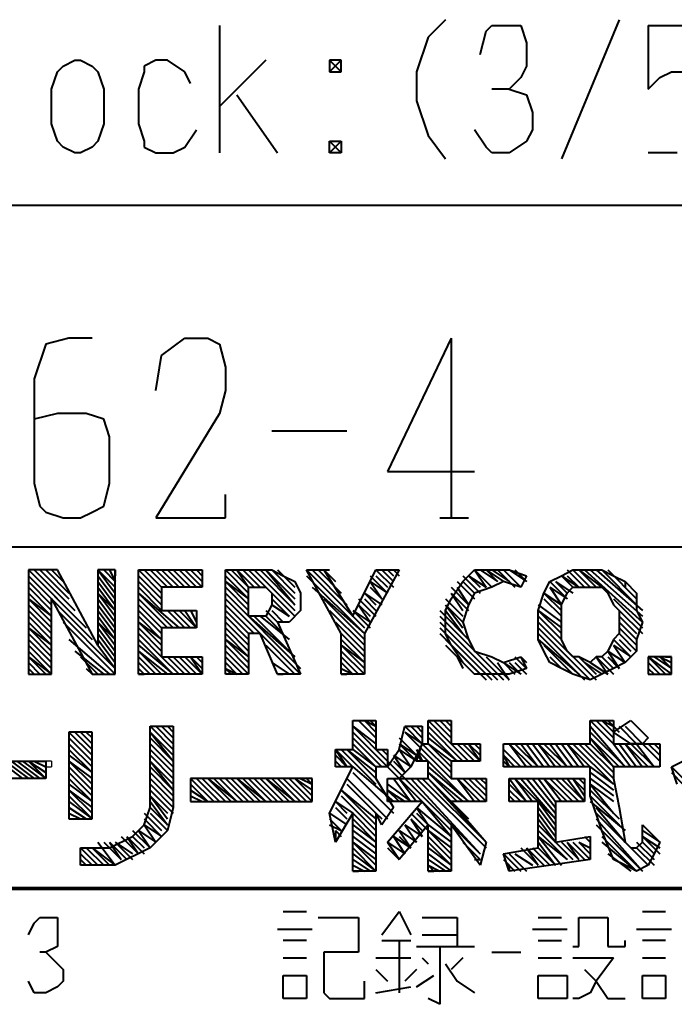
# Model space of a CAD drawing. Units: inches. Extents: x 1 to 5894, y 2 to 841.
# Drawn here: x 3477 to 3505, y 10 to 51 of the extents above; entities that cross this region are included whole.
import ezdxf

# ---------------------------------------------------------------- set-up
doc = ezdxf.new("R2010")
doc.units = ezdxf.units.IN
doc.header["$MEASUREMENT"] = 0
doc.layers.add('at_Entity', color=7, linetype='Continuous')

msp = doc.modelspace()

# ---------------------------------------------------------------- linework, layer by layer
at = {"layer": 'at_Entity', "color": 172, "lineweight": 40, "true_color": 0x0000d2}
for p, q in [((3495.12, 51.12), (3494.4, 50.4)), ((3502.32, 51.12), (3499.92, 45.36)), ((3485.76, 50.88), (3485.76, 45.6)), ((3496.56, 49.68), (3496.8, 50.64)), ((3496.8, 50.64), (3497.04, 50.88)), ((3497.04, 50.88), (3497.76, 50.88)), ((3497.76, 50.88), (3498.24, 50.88)), ((3498.24, 50.88), (3498.48, 50.16)), ((3503.52, 50.88), (3505.44, 50.88)), ((3503.52, 50.88), (3503.52, 48.24)), ((3494.4, 50.4), (3493.92, 48.96)), ((3498.48, 50.16), (3498.48, 49.2)), ((3479.28, 49.2), (3479.76, 49.44)), ((3479.76, 49.44), (3480, 49.44)), ((3480, 49.44), (3480.48, 49.2)), ((3483.12, 49.44), (3482.64, 49.2)), ((3483.6, 49.44), (3483.12, 49.44)), ((3484.32, 48.96), (3483.6, 49.44)), ((3487.68, 49.44), (3485.76, 47.52)), ((3490.32, 49.44), (3490.8, 48.96)), ((3490.8, 49.44), (3490.32, 48.96)), ((3490.8, 49.44), (3490.32, 49.44)), ((3490.32, 49.44), (3490.32, 48.96)), ((3490.8, 48.96), (3490.8, 49.44)), ((3478.8, 48.24), (3479.04, 48.96)), ((3479.04, 48.96), (3479.28, 49.2)), ((3480.48, 49.2), (3480.72, 48.96)), ((3480.72, 48.96), (3480.96, 48.24)), ((3482.64, 48.96), (3482.4, 48.24)), ((3482.64, 49.2), (3482.64, 48.96)), ((3484.56, 48.48), (3484.32, 48.96)), ((3490.32, 48.96), (3490.8, 48.96)), ((3493.92, 48.96), (3493.92, 47.76)), ((3498.48, 49.2), (3498.24, 48.72)), ((3504, 48.72), (3504.48, 48.96)), ((3504.48, 48.96), (3505.2, 48.96)), ((3498.24, 48.72), (3497.76, 48.24)), ((3503.52, 48.24), (3504, 48.72)), ((3478.8, 46.8), (3478.8, 48.24)), ((3480.96, 48.24), (3480.96, 46.8)), ((3482.4, 48.24), (3482.4, 46.8)), ((3497.76, 48.24), (3497.04, 48.24)), ((3497.76, 48.24), (3498.48, 48)), ((3486.48, 48), (3488.16, 45.6)), ((3493.92, 47.76), (3494.4, 46.32)), ((3498.48, 48), (3498.72, 47.28)), ((3498.72, 47.28), (3498.72, 46.56)), ((3479.04, 46.08), (3478.8, 46.8)), ((3480.96, 46.8), (3480.72, 46.08)), ((3482.4, 46.8), (3482.64, 46.08)), ((3484.32, 45.84), (3484.8, 46.56)), ((3496.8, 45.84), (3496.32, 46.56)), ((3498.72, 46.56), (3498.48, 46.08)), ((3494.4, 46.32), (3495.12, 45.36)), ((3479.28, 45.84), (3479.04, 46.08)), ((3479.76, 45.6), (3479.28, 45.84)), ((3480.48, 45.84), (3480, 45.6)), ((3480.72, 46.08), (3480.48, 45.84)), ((3482.64, 46.08), (3482.64, 45.84)), ((3482.64, 45.84), (3483.12, 45.6)), ((3483.84, 45.6), (3484.32, 45.84)), ((3490.32, 46.08), (3490.8, 45.6)), ((3490.8, 46.08), (3490.32, 45.6)), ((3490.32, 45.6), (3490.32, 46.08)), ((3490.32, 46.08), (3490.8, 46.08)), ((3490.8, 46.08), (3490.8, 45.6)), ((3497.04, 45.6), (3496.8, 45.84)), ((3498.48, 46.08), (3497.76, 45.6)), ((3480, 45.6), (3479.76, 45.6)), ((3483.12, 45.6), (3483.84, 45.6)), ((3490.8, 45.6), (3490.32, 45.6)), ((3497.76, 45.6), (3497.04, 45.6)), ((3504.72, 45.6), (3503.52, 45.6)), ((3478.56, 37.68), (3478.08, 36.24)), ((3479.52, 37.92), (3478.56, 37.68)), ((3480.48, 37.92), (3479.52, 37.92)), ((3483.36, 37.2), (3484.32, 37.92)), ((3484.32, 37.92), (3485.28, 37.92)), ((3485.28, 37.92), (3485.76, 37.68)), ((3485.76, 37.68), (3486, 36.72)), ((3495.36, 37.92), (3492.72, 32.4)), ((3495.36, 37.92), (3495.36, 30.48)), ((3483.12, 35.76), (3483.36, 37.2)), ((3486, 36.72), (3486, 35.76)), ((3478.08, 36.24), (3478.08, 31.92)), ((3486, 35.76), (3485.76, 34.8)), ((3479.04, 34.8), (3478.08, 34.56)), ((3480.24, 34.8), (3479.04, 34.8)), ((3480.96, 34.56), (3480.24, 34.8)), ((3485.76, 34.8), (3483.12, 30.48)), ((3481.2, 33.84), (3480.96, 34.56)), ((3487.92, 34.08), (3491.04, 34.08)), ((3481.2, 31.92), (3481.2, 33.84)), ((3492.72, 32.4), (3496.32, 32.4)), ((3478.08, 31.92), (3478.32, 30.96)), ((3480.96, 30.96), (3481.2, 31.92)), ((3486, 30.48), (3486, 31.44)), ((3478.32, 30.96), (3478.56, 30.72)), ((3478.56, 30.72), (3479.28, 30.48)), ((3480, 30.48), (3480.48, 30.72)), ((3480.48, 30.72), (3480.96, 30.96)), ((3479.28, 30.48), (3480, 30.48)), ((3483.12, 30.48), (3486, 30.48)), ((3494.88, 30.48), (3496.08, 30.48))]:
    msp.add_line(p, q, dxfattribs=at)
at = {"layer": 'at_Entity', "color": 7, "lineweight": 40}
for p, q in [((3343.2, 43.44), (3528.96, 43.44)), ((3343.2, 29.28), (3528.96, 29.28)), ((3477.84, 28.32), (3477.84, 24)), ((3479.04, 28.32), (3477.84, 28.32)), ((3477.84, 28.32), (3480.24, 25.92)), ((3477.84, 28.32), (3480, 26.16)), ((3478.08, 28.32), (3479.76, 26.64)), ((3478.32, 28.32), (3479.52, 27.12)), ((3478.56, 28.32), (3479.52, 27.36)), ((3478.8, 28.32), (3479.28, 27.84)), ((3480.72, 25.2), (3479.04, 28.32)), ((3481.44, 28.32), (3480.72, 28.32)), ((3480.72, 28.32), (3480.72, 25.2)), ((3480.72, 28.32), (3481.44, 27.36)), ((3480.72, 28.32), (3481.44, 27.6)), ((3480.96, 28.32), (3481.44, 27.84)), ((3481.2, 28.32), (3481.44, 27.84)), ((3481.44, 24), (3481.44, 28.32)), ((3481.44, 28.32), (3481.44, 28.08)), ((3482.4, 24), (3482.4, 28.32)), ((3482.4, 28.32), (3485.04, 28.32)), ((3482.4, 28.32), (3483.36, 27.36)), ((3482.64, 28.32), (3483.36, 27.6)), ((3482.64, 28.32), (3483.36, 27.6)), ((3482.88, 28.32), (3483.6, 27.6)), ((3483.12, 28.32), (3483.84, 27.6)), ((3483.36, 28.32), (3484.08, 27.6)), ((3483.6, 28.32), (3484.32, 27.6)), ((3483.84, 28.32), (3484.56, 27.6)), ((3483.84, 28.32), (3484.56, 27.6)), ((3484.08, 28.32), (3484.8, 27.6)), ((3484.32, 28.32), (3485.04, 27.6)), ((3484.56, 28.32), (3485.04, 27.84)), ((3484.8, 28.32), (3485.04, 28.08)), ((3485.04, 28.32), (3485.04, 27.6)), ((3486, 28.32), (3487.92, 28.32)), ((3486, 24), (3486, 28.32)), ((3486, 28.32), (3486.96, 27.36)), ((3486.24, 28.32), (3486.96, 27.6)), ((3486.48, 28.32), (3486.96, 27.6)), ((3486.48, 28.32), (3487.2, 27.6)), ((3486.72, 28.32), (3487.44, 27.6)), ((3486.96, 28.32), (3487.68, 27.6)), ((3487.2, 28.32), (3488.88, 26.64)), ((3487.44, 28.32), (3488.88, 26.88)), ((3487.68, 28.32), (3488.88, 26.88)), ((3487.68, 28.32), (3488.88, 27.12)), ((3487.92, 28.32), (3488.4, 28.08)), ((3487.92, 28.32), (3488.88, 27.36)), ((3488.16, 28.32), (3488.88, 27.6)), ((3489.36, 28.32), (3490.08, 28.32)), ((3490.8, 25.68), (3489.36, 28.32)), ((3489.36, 28.32), (3491.76, 25.92)), ((3489.6, 28.32), (3491.04, 26.88)), ((3489.84, 28.32), (3490.8, 27.36)), ((3490.08, 28.32), (3491.28, 26.4)), ((3490.08, 28.32), (3490.56, 27.84)), ((3490.08, 28.32), (3490.32, 28.32)), ((3491.28, 26.4), (3492.24, 28.32)), ((3493.2, 28.32), (3491.76, 25.68)), ((3492.24, 28.32), (3493.2, 28.32)), ((3492.24, 28.32), (3492.96, 27.6)), ((3492.48, 28.32), (3492.96, 27.84)), ((3492.48, 28.32), (3492.96, 27.84)), ((3492.72, 28.32), (3492.96, 28.08)), ((3492.96, 28.32), (3493.2, 28.08)), ((3495.84, 27.84), (3496.32, 28.32)), ((3496.32, 28.32), (3497.04, 28.32)), ((3496.32, 28.32), (3496.8, 27.6)), ((3496.32, 28.32), (3497.04, 27.6)), ((3496.56, 28.32), (3497.28, 27.84)), ((3496.8, 28.32), (3497.28, 27.84)), ((3496.8, 28.32), (3497.52, 27.84)), ((3497.04, 28.32), (3497.76, 28.32)), ((3497.04, 28.32), (3497.76, 27.84)), ((3497.28, 28.32), (3498, 27.6)), ((3497.52, 28.32), (3498.24, 27.6)), ((3497.76, 28.32), (3498.48, 28.08)), ((3497.76, 28.32), (3498.48, 27.84)), ((3498, 28.32), (3498.48, 27.84)), ((3499.92, 28.08), (3500.4, 28.32)), ((3500.16, 28.32), (3500.88, 27.6)), ((3500.4, 28.32), (3501.12, 28.32)), ((3500.4, 28.32), (3501.12, 27.6)), ((3500.64, 28.32), (3501.36, 27.6)), ((3500.64, 28.32), (3501.6, 27.6)), ((3500.88, 28.32), (3503.28, 26.16)), ((3501.12, 28.32), (3501.6, 28.32)), ((3501.12, 28.32), (3503.28, 26.4)), ((3501.36, 28.32), (3503.28, 26.64)), ((3501.6, 28.32), (3502.08, 28.08)), ((3501.6, 28.32), (3503.04, 26.88)), ((3501.84, 28.32), (3503.04, 27.12)), ((3477.84, 28.08), (3478.8, 27.12)), ((3477.84, 27.84), (3478.8, 26.88)), ((3480.72, 28.08), (3481.44, 27.12)), ((3480.72, 27.84), (3481.44, 26.88)), ((3482.4, 28.08), (3483.36, 27.12)), ((3482.4, 27.84), (3483.36, 26.88)), ((3486, 28.08), (3486.96, 27.12)), ((3486, 27.84), (3486.96, 26.88)), ((3486, 27.84), (3486.96, 27.12)), ((3488.4, 28.08), (3488.88, 27.84)), ((3488.88, 27.84), (3489.12, 27.36)), ((3489.36, 28.08), (3491.76, 25.68)), ((3492, 28.08), (3492.72, 27.36)), ((3492, 27.84), (3492.48, 27.12)), ((3492, 27.84), (3492.72, 27.36)), ((3492.24, 28.08), (3492.72, 27.6)), ((3495.36, 27.12), (3495.84, 27.84)), ((3495.6, 27.84), (3496.32, 27.12)), ((3495.6, 27.84), (3496.32, 27.12)), ((3495.84, 28.08), (3496.56, 27.36)), ((3495.84, 27.84), (3496.32, 27.36)), ((3496.08, 28.08), (3496.56, 27.6)), ((3496.08, 28.08), (3496.8, 27.6)), ((3497.52, 27.84), (3497.04, 27.6)), ((3498.24, 27.6), (3497.52, 27.84)), ((3498.48, 28.08), (3498.24, 27.6)), ((3499.2, 27.36), (3499.44, 27.84)), ((3499.44, 27.84), (3499.92, 28.08)), ((3499.44, 27.84), (3500.16, 27.12)), ((3499.68, 27.84), (3500.16, 27.36)), ((3499.68, 27.84), (3500.4, 27.36)), ((3499.92, 28.08), (3500.4, 27.6)), ((3499.92, 28.08), (3500.64, 27.6)), ((3500.16, 28.08), (3500.64, 27.6)), ((3502.08, 28.08), (3502.56, 27.84)), ((3502.56, 27.84), (3503.04, 27.36)), ((3502.56, 27.84), (3502.56, 27.6)), ((3477.84, 27.6), (3478.8, 26.64)), ((3477.84, 27.36), (3478.8, 26.4)), ((3480.72, 27.6), (3481.44, 26.64)), ((3480.72, 27.36), (3481.44, 26.4)), ((3480.72, 27.36), (3481.44, 26.64)), ((3482.4, 27.6), (3483.36, 26.64)), ((3482.4, 27.36), (3483.84, 25.92)), ((3482.4, 27.36), (3484.08, 25.92)), ((3485.04, 27.6), (3483.36, 27.6)), ((3483.36, 27.6), (3483.36, 26.64)), ((3486, 27.6), (3486.96, 26.64)), ((3486, 27.36), (3489.12, 24.24)), ((3486.96, 27.6), (3487.68, 27.6)), ((3486.96, 26.4), (3486.96, 27.6)), ((3487.68, 27.6), (3487.92, 27.36)), ((3487.92, 27.36), (3487.92, 26.88)), ((3487.92, 27.36), (3488.88, 26.4)), ((3489.12, 27.36), (3489.12, 26.64)), ((3489.6, 27.6), (3491.76, 25.68)), ((3491.76, 27.36), (3492.24, 26.88)), ((3491.76, 27.36), (3492.48, 26.88)), ((3492, 27.6), (3492.48, 27.12)), ((3495.36, 27.6), (3496.08, 26.88)), ((3495.36, 27.36), (3495.84, 26.64)), ((3495.36, 27.36), (3496.08, 26.64)), ((3495.6, 27.6), (3496.08, 26.88)), ((3496.32, 27.36), (3496.08, 26.88)), ((3497.04, 27.6), (3496.32, 27.36)), ((3498.96, 26.64), (3499.2, 27.36)), ((3499.2, 27.36), (3499.92, 26.64)), ((3499.2, 27.36), (3499.92, 26.88)), ((3499.44, 27.6), (3499.92, 26.88)), ((3499.44, 27.6), (3500.16, 27.12)), ((3499.92, 26.88), (3500.16, 27.36)), ((3500.16, 27.36), (3500.4, 27.6)), ((3500.4, 27.6), (3500.64, 27.6)), ((3500.64, 27.6), (3501.12, 27.6)), ((3501.12, 27.6), (3501.36, 27.6)), ((3501.36, 27.6), (3501.6, 27.6)), ((3501.6, 27.6), (3501.84, 27.36)), ((3501.84, 27.36), (3502.08, 26.88)), ((3503.04, 27.36), (3503.04, 26.64)), ((3477.84, 27.12), (3478.8, 26.16)), ((3477.84, 27.12), (3478.8, 26.4)), ((3478.8, 24), (3478.8, 27.12)), ((3478.8, 27.12), (3480.48, 24)), ((3478.8, 27.12), (3480.48, 25.44)), ((3480.72, 27.12), (3481.44, 26.16)), ((3482.4, 27.12), (3483.6, 25.92)), ((3486, 27.12), (3487.44, 25.68)), ((3487.92, 27.12), (3488.64, 26.4)), ((3490.08, 27.12), (3491.76, 25.44)), ((3491.52, 27.12), (3492.24, 26.4)), ((3491.76, 27.12), (3492.24, 26.64)), ((3495.12, 26.64), (3495.36, 27.12)), ((3495.12, 27.12), (3495.84, 26.4)), ((3499.2, 27.12), (3499.92, 26.4)), ((3499.2, 27.12), (3499.92, 26.4)), ((3502.08, 27.12), (3503.28, 25.92)), ((3477.84, 26.88), (3478.8, 25.92)), ((3477.84, 26.64), (3478.8, 25.68)), ((3479.04, 26.64), (3481.44, 24.24)), ((3480.72, 26.88), (3481.44, 25.92)), ((3480.72, 26.64), (3481.44, 25.68)), ((3482.4, 26.88), (3483.36, 25.92)), ((3482.4, 26.64), (3483.36, 25.68)), ((3483.36, 26.64), (3484.8, 26.64)), ((3483.6, 26.64), (3484.32, 25.92)), ((3483.84, 26.64), (3484.56, 25.92)), ((3483.84, 26.64), (3484.56, 25.92)), ((3484.08, 26.64), (3484.8, 25.92)), ((3484.32, 26.64), (3484.8, 25.92)), ((3484.56, 26.64), (3484.8, 26.16)), ((3484.8, 26.64), (3484.8, 25.92)), ((3484.8, 26.64), (3484.8, 26.4)), ((3486, 26.88), (3487.2, 25.68)), ((3486, 26.64), (3486.96, 25.68)), ((3486, 26.64), (3486.96, 25.68)), ((3487.92, 26.88), (3487.68, 26.4)), ((3487.68, 26.64), (3488.16, 26.16)), ((3487.92, 26.88), (3488.64, 26.4)), ((3487.92, 26.64), (3488.4, 26.16)), ((3487.92, 26.64), (3488.4, 26.16)), ((3489.12, 26.64), (3488.64, 26.16)), ((3490.32, 26.64), (3491.76, 25.2)), ((3491.28, 26.64), (3492, 25.92)), ((3491.28, 26.64), (3492, 26.16)), ((3491.52, 26.88), (3492, 26.16)), ((3491.52, 26.88), (3492, 26.4)), ((3494.88, 26.64), (3496.08, 25.44)), ((3495.12, 26.88), (3495.84, 25.92)), ((3495.12, 26.88), (3495.84, 26.16)), ((3495.12, 25.68), (3495.12, 26.64)), ((3495.12, 26.64), (3495.84, 25.68)), ((3496.08, 26.88), (3495.84, 26.16)), ((3498.96, 26.88), (3499.92, 26.16)), ((3498.96, 26.16), (3498.96, 26.64)), ((3498.96, 26.64), (3499.92, 25.68)), ((3498.96, 26.64), (3499.92, 25.92)), ((3499.92, 26.64), (3499.92, 26.88)), ((3499.92, 26.16), (3499.92, 26.64)), ((3502.08, 26.88), (3502.32, 26.64)), ((3502.32, 26.64), (3502.32, 26.16)), ((3502.32, 26.64), (3503.28, 25.68)), ((3503.04, 26.64), (3503.28, 26.16)), ((3477.84, 26.4), (3478.8, 25.44)), ((3477.84, 26.16), (3478.8, 25.2)), ((3479.28, 26.16), (3481.44, 24)), ((3480.72, 26.4), (3481.44, 25.44)), ((3480.72, 26.16), (3481.44, 25.2)), ((3480.72, 26.16), (3481.44, 25.44)), ((3482.4, 26.4), (3483.36, 25.44)), ((3482.4, 26.16), (3483.36, 25.2)), ((3482.4, 26.16), (3483.36, 25.44)), ((3486, 26.4), (3486.96, 25.44)), ((3486, 26.16), (3486.96, 25.2)), ((3487.68, 26.4), (3486.96, 26.4)), ((3486.96, 26.4), (3488.88, 24.72)), ((3487.2, 26.4), (3488.64, 24.96)), ((3487.44, 26.4), (3488.64, 25.44)), ((3487.68, 26.4), (3488.4, 25.68)), ((3488.64, 26.16), (3488.16, 26.16)), ((3488.16, 26.16), (3489.12, 24)), ((3490.56, 26.16), (3491.76, 24.96)), ((3494.88, 26.4), (3497.52, 23.76)), ((3494.88, 26.16), (3497.28, 23.76)), ((3495.84, 26.16), (3496.08, 25.44)), ((3498.96, 26.4), (3499.92, 25.44)), ((3498.96, 25.44), (3498.96, 26.16)), ((3498.96, 26.16), (3501.36, 23.76)), ((3499.92, 25.68), (3499.92, 26.16)), ((3502.32, 26.4), (3503.04, 25.68)), ((3502.32, 26.16), (3502.32, 25.68)), ((3502.32, 26.16), (3503.04, 25.44)), ((3503.28, 26.16), (3503.04, 25.44)), ((3477.84, 25.92), (3478.8, 24.96)), ((3477.84, 25.92), (3478.8, 25.2)), ((3479.52, 25.92), (3481.44, 24)), ((3480.72, 25.92), (3481.44, 24.96)), ((3482.4, 25.92), (3483.36, 24.96)), ((3484.8, 25.92), (3483.36, 25.92)), ((3483.36, 25.92), (3483.36, 24.72)), ((3486, 25.92), (3486.96, 24.96)), ((3494.88, 25.92), (3497.04, 23.76)), ((3498.96, 25.92), (3501.12, 23.76)), ((3502.32, 25.92), (3503.04, 25.2)), ((3502.32, 25.92), (3503.04, 25.2)), ((3477.84, 25.68), (3478.8, 24.72)), ((3477.84, 25.44), (3478.8, 24.48)), ((3479.52, 25.44), (3481.2, 24)), ((3480.72, 25.68), (3481.44, 24.72)), ((3480.72, 25.44), (3481.44, 24.48)), ((3482.4, 25.68), (3483.36, 24.72)), ((3482.4, 25.44), (3483.84, 24)), ((3486, 25.68), (3486.96, 24.72)), ((3486, 25.44), (3486.96, 24.48)), ((3486, 25.44), (3486.96, 24.72)), ((3487.44, 25.68), (3486.96, 25.68)), ((3486.96, 25.68), (3486.96, 24)), ((3488.16, 24), (3487.44, 25.68)), ((3487.44, 25.68), (3489.12, 24)), ((3490.8, 24), (3490.8, 25.68)), ((3490.8, 25.68), (3491.76, 24.72)), ((3490.8, 25.44), (3491.76, 24.48)), ((3491.76, 25.68), (3491.76, 24)), ((3494.88, 25.68), (3496.8, 23.76)), ((3495.36, 25.2), (3495.12, 25.68)), ((3495.12, 25.44), (3496.56, 24)), ((3496.08, 25.44), (3496.32, 24.96)), ((3498.96, 25.68), (3500.88, 23.76)), ((3499.2, 24.96), (3498.96, 25.44)), ((3498.96, 25.44), (3500.64, 24)), ((3499.92, 25.44), (3499.92, 25.68)), ((3500.16, 24.96), (3499.92, 25.44)), ((3502.08, 25.44), (3501.84, 24.96)), ((3502.32, 25.68), (3502.08, 25.44)), ((3502.08, 25.44), (3502.8, 24.72)), ((3502.32, 25.68), (3503.04, 24.96)), ((3502.32, 25.44), (3502.8, 24.96)), ((3503.04, 25.44), (3503.04, 24.96)), ((3477.84, 25.2), (3478.8, 24.24)), ((3477.84, 24.96), (3478.8, 24)), ((3479.76, 24.96), (3480.96, 24)), ((3480.72, 25.2), (3481.44, 24.24)), ((3482.4, 25.2), (3483.84, 24)), ((3482.4, 24.96), (3483.36, 24)), ((3482.4, 24.96), (3483.6, 24)), ((3486, 25.2), (3486.96, 24.24)), ((3486, 24.96), (3486.96, 24)), ((3487.68, 25.2), (3488.88, 24)), ((3487.92, 24.96), (3488.88, 24)), ((3490.8, 25.2), (3491.76, 24.24)), ((3490.8, 25.2), (3491.76, 24.48)), ((3490.8, 24.96), (3491.76, 24)), ((3495.12, 25.2), (3496.32, 24)), ((3495.84, 24.48), (3495.36, 25.2)), ((3496.32, 24.96), (3497.04, 24.72)), ((3499.2, 25.2), (3500.4, 24)), ((3499.44, 24.48), (3499.2, 24.96)), ((3500.4, 24.72), (3500.16, 24.96)), ((3501.84, 24.96), (3501.6, 24.72)), ((3501.84, 24.96), (3502.32, 24.24)), ((3501.84, 24.96), (3502.56, 24.48)), ((3502.08, 25.2), (3502.56, 24.48)), ((3502.08, 25.2), (3502.8, 24.72)), ((3503.04, 24.96), (3502.56, 24.48)), ((3477.84, 24.72), (3478.56, 24)), ((3477.84, 24.72), (3478.8, 24)), ((3477.84, 24.48), (3478.32, 24)), ((3480, 24.72), (3480.72, 24)), ((3482.4, 24.72), (3483.12, 24)), ((3482.4, 24.48), (3482.88, 24)), ((3483.36, 24.72), (3485.04, 24.72)), ((3483.36, 24.72), (3484.08, 24)), ((3483.6, 24.72), (3484.32, 24)), ((3483.84, 24.72), (3484.56, 24)), ((3484.08, 24.72), (3484.8, 24)), ((3484.32, 24.72), (3485.04, 24)), ((3484.56, 24.72), (3485.04, 24)), ((3484.56, 24.72), (3485.04, 24.24)), ((3484.8, 24.72), (3485.04, 24.48)), ((3485.04, 24.72), (3485.04, 24)), ((3486, 24.72), (3486.72, 24)), ((3486, 24.48), (3486.48, 24)), ((3487.92, 24.48), (3488.64, 24)), ((3490.8, 24.72), (3491.52, 24)), ((3490.8, 24.48), (3491.28, 24)), ((3495.6, 24.72), (3495.84, 24.24)), ((3496.32, 24), (3495.84, 24.48)), ((3496.8, 24.72), (3497.76, 23.76)), ((3497.04, 24.72), (3497.52, 24.48)), ((3497.28, 24.48), (3497.76, 23.76)), ((3497.52, 24.48), (3498.24, 24.72)), ((3497.52, 24.48), (3498, 24)), ((3497.52, 24.48), (3498.24, 24)), ((3497.76, 24.48), (3498.24, 24)), ((3498, 24.72), (3498.48, 24.24)), ((3498, 24.48), (3498.48, 24)), ((3498.24, 24.72), (3498.48, 24.24)), ((3498.24, 24.72), (3498.48, 24.48)), ((3499.44, 24.72), (3499.92, 24.24)), ((3499.92, 24.24), (3499.44, 24.48)), ((3500.64, 24.72), (3500.4, 24.72)), ((3501.12, 24.48), (3500.64, 24.72)), ((3500.64, 24.72), (3501.36, 24)), ((3500.88, 24.48), (3501.6, 24)), ((3501.36, 24.72), (3501.12, 24.48)), ((3501.12, 24.48), (3501.84, 24)), ((3501.6, 24.72), (3501.36, 24.72)), ((3501.36, 24.72), (3501.84, 24)), ((3501.36, 24.72), (3502.08, 24)), ((3501.6, 24.72), (3502.08, 24.24)), ((3501.84, 24.72), (3502.32, 24.24)), ((3502.56, 24.48), (3502.08, 24.24)), ((3504.48, 24.72), (3503.52, 24.72)), ((3503.52, 24.72), (3503.52, 24)), ((3503.52, 24.72), (3504.24, 24)), ((3503.52, 24.72), (3504.48, 24)), ((3503.52, 24.48), (3504, 24)), ((3503.76, 24.72), (3504.48, 24.24)), ((3504, 24.72), (3504.48, 24.24)), ((3504, 24.72), (3504.48, 24.48)), ((3504.24, 24.72), (3504.48, 24.72)), ((3504.48, 24), (3504.48, 24.72)), ((3477.84, 24.24), (3478.08, 24)), ((3480.24, 24.24), (3480.48, 24)), ((3482.4, 24.24), (3482.64, 24)), ((3486, 24.24), (3486.24, 24)), ((3486, 24.24), (3486.48, 24)), ((3490.8, 24.24), (3491.28, 24)), ((3498.48, 24.24), (3497.76, 24)), ((3500.4, 24), (3499.92, 24.24)), ((3502.08, 24.24), (3501.6, 24)), ((3503.52, 24.24), (3503.76, 24)), ((3477.84, 24), (3478.8, 24)), ((3480.48, 24), (3481.44, 24)), ((3485.04, 24), (3482.4, 24)), ((3482.4, 24), (3482.64, 24)), ((3486.96, 24), (3486, 24)), ((3489.12, 24), (3488.16, 24)), ((3488.16, 24), (3488.4, 24)), ((3491.76, 24), (3490.8, 24)), ((3490.8, 24), (3491.04, 24)), ((3497.04, 24), (3496.32, 24)), ((3497.76, 24), (3497.04, 24)), ((3501.12, 23.76), (3500.4, 24)), ((3501.6, 24), (3501.12, 23.76)), ((3503.52, 24), (3504.48, 24)), ((3491.28, 20.88), (3491.28, 22.08)), ((3491.28, 22.08), (3492.24, 22.08)), ((3491.52, 22.08), (3492.24, 21.36)), ((3491.76, 22.08), (3492.24, 21.6)), ((3491.76, 22.08), (3492.24, 21.84)), ((3492, 22.08), (3492.24, 21.84)), ((3492.24, 22.08), (3492.24, 20.88)), ((3494.4, 21.12), (3494.4, 22.08)), ((3494.4, 22.08), (3495.36, 22.08)), ((3494.4, 22.08), (3495.36, 21.12)), ((3494.64, 22.08), (3495.36, 21.36)), ((3494.88, 22.08), (3495.36, 21.6)), ((3495.12, 22.08), (3495.36, 21.84)), ((3495.36, 22.08), (3495.36, 21.12)), ((3501.12, 21.12), (3501.12, 22.08)), ((3501.12, 22.08), (3502.08, 22.08)), ((3501.12, 22.08), (3502.08, 21.12)), ((3501.36, 22.08), (3502.08, 21.36)), ((3501.6, 22.08), (3502.08, 21.6)), ((3501.6, 22.08), (3502.08, 21.84)), ((3501.84, 22.08), (3502.08, 21.84)), ((3502.08, 22.08), (3502.08, 21.12)), ((3502.08, 21.6), (3502.8, 22.08)), ((3502.8, 22.08), (3503.52, 21.36)), ((3502.8, 22.08), (3503.52, 21.36)), ((3482.88, 21.84), (3483.84, 21.84)), ((3482.88, 18.48), (3482.88, 21.84)), ((3482.88, 21.84), (3483.84, 20.88)), ((3483.12, 21.84), (3483.84, 21.12)), ((3483.36, 21.84), (3483.84, 21.36)), ((3483.6, 21.84), (3483.84, 21.6)), ((3483.6, 21.84), (3483.84, 21.6)), ((3483.84, 21.84), (3483.84, 18.48)), ((3491.28, 21.84), (3492.72, 20.4)), ((3491.28, 21.84), (3492.24, 21.12)), ((3493.2, 20.88), (3493.44, 21.84)), ((3493.44, 21.84), (3494.16, 21.84)), ((3493.44, 21.84), (3494.16, 21.12)), ((3493.68, 21.84), (3494.16, 21.36)), ((3493.92, 21.84), (3494.16, 21.6)), ((3494.16, 21.84), (3494.16, 21.12)), ((3494.4, 21.84), (3495.84, 20.4)), ((3501.12, 21.84), (3502.56, 20.16)), ((3502.08, 21.84), (3502.32, 21.6)), ((3502.32, 21.84), (3503.04, 21.12)), ((3502.56, 21.84), (3503.28, 21.12)), ((3502.56, 21.84), (3503.28, 21.12)), ((3503.04, 21.84), (3503.52, 21.36)), ((3480.48, 21.6), (3479.52, 21.6)), ((3479.52, 21.6), (3479.52, 18)), ((3479.52, 21.6), (3480.48, 20.64)), ((3479.52, 21.36), (3480.48, 20.4)), ((3479.76, 21.6), (3480.48, 20.88)), ((3480, 21.6), (3480.48, 21.12)), ((3480, 21.6), (3480.48, 21.12)), ((3480.24, 21.6), (3480.48, 21.36)), ((3480.48, 18), (3480.48, 21.6)), ((3482.88, 21.6), (3483.84, 20.4)), ((3482.88, 21.6), (3483.84, 20.64)), ((3482.88, 21.36), (3483.84, 20.4)), ((3491.28, 21.6), (3492.72, 20.16)), ((3491.28, 21.36), (3492.48, 20.16)), ((3493.2, 21.36), (3493.92, 20.64)), ((3493.44, 21.6), (3494.16, 20.88)), ((3493.44, 21.6), (3494.16, 21.12)), ((3494.4, 21.6), (3495.6, 20.4)), ((3494.4, 21.36), (3495.6, 20.4)), ((3501.12, 21.6), (3502.56, 20.16)), ((3501.12, 21.36), (3502.08, 20.16)), ((3501.12, 21.36), (3502.32, 20.16)), ((3502.8, 21.12), (3502.08, 21.6)), ((3503.52, 21.36), (3503.28, 21.12)), ((3479.52, 21.12), (3480.48, 20.16)), ((3479.52, 20.88), (3480.48, 19.92)), ((3482.88, 21.12), (3483.84, 20.16)), ((3482.88, 20.88), (3483.84, 19.92)), ((3490.56, 20.16), (3490.56, 20.88)), ((3490.56, 20.88), (3491.28, 20.88)), ((3490.56, 20.88), (3491.04, 20.16)), ((3490.56, 20.88), (3491.28, 20.16)), ((3490.8, 20.88), (3492.24, 19.44)), ((3491.04, 20.88), (3492.24, 19.68)), ((3491.04, 20.88), (3492.24, 19.92)), ((3491.28, 21.12), (3492.24, 20.16)), ((3491.28, 20.88), (3492.24, 20.16)), ((3492.24, 20.88), (3492.72, 20.88)), ((3492.24, 20.88), (3492.72, 20.4)), ((3492.48, 20.88), (3492.72, 20.64)), ((3492.72, 20.88), (3492.72, 20.16)), ((3492.72, 20.16), (3493.2, 20.88)), ((3493.2, 21.12), (3493.92, 20.4)), ((3493.2, 21.12), (3493.92, 20.64)), ((3493.2, 20.88), (3493.68, 20.16)), ((3493.2, 20.88), (3493.92, 20.4)), ((3494.16, 21.12), (3493.68, 20.16)), ((3493.92, 20.4), (3494.16, 21.12)), ((3493.92, 21.12), (3495.36, 19.68)), ((3493.92, 20.88), (3494.16, 20.4)), ((3493.92, 20.88), (3494.4, 20.4)), ((3494.16, 21.12), (3494.4, 21.12)), ((3494.16, 21.12), (3495.36, 19.92)), ((3494.4, 21.12), (3495.36, 20.16)), ((3494.4, 21.12), (3495.36, 20.4)), ((3495.36, 21.12), (3496.56, 21.12)), ((3495.36, 21.12), (3496.08, 20.4)), ((3495.6, 21.12), (3496.32, 20.4)), ((3495.84, 21.12), (3496.56, 20.4)), ((3496.08, 21.12), (3496.56, 20.4)), ((3496.08, 21.12), (3496.56, 20.64)), ((3496.32, 21.12), (3496.56, 20.88)), ((3496.56, 21.12), (3496.56, 20.4)), ((3497.52, 20.16), (3497.52, 21.12)), ((3497.52, 21.12), (3501.12, 21.12)), ((3497.52, 20.88), (3498.24, 20.16)), ((3497.76, 21.12), (3498.48, 20.16)), ((3497.76, 21.12), (3498.72, 20.16)), ((3498, 21.12), (3498.96, 20.16)), ((3498.24, 21.12), (3498.96, 20.16)), ((3498.48, 21.12), (3499.2, 20.16)), ((3498.72, 21.12), (3499.44, 20.16)), ((3498.96, 21.12), (3499.68, 20.16)), ((3498.96, 21.12), (3499.92, 20.16)), ((3499.2, 21.12), (3500.16, 20.16)), ((3499.44, 21.12), (3500.16, 20.16)), ((3499.68, 21.12), (3500.4, 20.16)), ((3499.92, 21.12), (3500.64, 20.16)), ((3500.16, 21.12), (3500.88, 20.16)), ((3500.16, 21.12), (3501.12, 20.16)), ((3500.4, 21.12), (3502.08, 19.44)), ((3500.64, 21.12), (3502.08, 19.68)), ((3500.88, 21.12), (3502.08, 19.92)), ((3501.12, 21.12), (3502.08, 20.16)), ((3502.08, 21.12), (3504, 21.12)), ((3502.08, 21.12), (3502.8, 20.16)), ((3502.32, 21.12), (3503.04, 20.16)), ((3502.56, 21.12), (3502.8, 21.12)), ((3502.56, 21.12), (3503.28, 20.16)), ((3502.56, 21.12), (3503.52, 20.16)), ((3503.28, 21.12), (3502.8, 21.12)), ((3502.8, 21.12), (3503.76, 20.16)), ((3503.04, 21.12), (3503.76, 20.16)), ((3503.28, 21.12), (3504, 20.4)), ((3503.52, 21.12), (3504, 20.64)), ((3503.76, 21.12), (3504, 20.88)), ((3503.76, 21.12), (3504, 20.88)), ((3504, 21.12), (3504, 20.16)), ((3476.16, 20.4), (3478.56, 20.4)), ((3476.64, 20.4), (3477.6, 19.68)), ((3476.88, 20.4), (3477.84, 19.68)), ((3477.12, 20.4), (3478.08, 19.68)), ((3477.36, 20.4), (3478.32, 19.68)), ((3477.6, 20.4), (3478.56, 19.68)), ((3477.84, 20.4), (3478.56, 19.68)), ((3477.84, 20.4), (3478.56, 19.92)), ((3478.08, 20.4), (3478.56, 20.16)), ((3478.32, 20.4), (3478.56, 20.4)), ((3478.56, 20.4), (3478.56, 19.68)), ((3479.52, 20.64), (3480.48, 19.92)), ((3479.52, 20.4), (3480.48, 19.44)), ((3479.52, 20.4), (3480.48, 19.68)), ((3482.88, 20.64), (3483.84, 19.68)), ((3482.88, 20.4), (3483.84, 19.2)), ((3482.88, 20.4), (3483.84, 19.44)), ((3490.56, 20.64), (3491.04, 20.16)), ((3490.56, 20.4), (3490.8, 20.16)), ((3492.72, 20.4), (3493.44, 19.68)), ((3492.96, 20.64), (3493.44, 19.92)), ((3492.96, 20.64), (3493.68, 20.16)), ((3492.96, 20.4), (3493.44, 19.92)), ((3493.92, 20.64), (3494.16, 20.4)), ((3494.4, 20.4), (3493.92, 20.4)), ((3494.4, 19.68), (3494.4, 20.4)), ((3494.4, 20.4), (3496.08, 18.72)), ((3496.56, 20.4), (3495.36, 20.4)), ((3495.36, 20.4), (3495.36, 19.68)), ((3497.52, 20.64), (3497.76, 20.16)), ((3497.52, 20.64), (3498, 20.16)), ((3497.52, 20.4), (3497.76, 20.16)), ((3504.48, 20.16), (3505.44, 20.64)), ((3479.52, 20.16), (3480.48, 19.2)), ((3482.88, 20.16), (3483.84, 19.2)), ((3490.32, 18.24), (3491.28, 20.16)), ((3491.28, 20.16), (3490.56, 20.16)), ((3491.28, 20.16), (3492.96, 18.72)), ((3492.72, 20.16), (3492.24, 20.16)), ((3492.24, 20.16), (3492.24, 19.68)), ((3493.2, 19.68), (3492.72, 20.16)), ((3492.72, 20.16), (3493.2, 19.68)), ((3493.68, 20.16), (3493.2, 19.68)), ((3494.4, 20.16), (3496.08, 18.72)), ((3501.12, 20.16), (3497.52, 20.16)), ((3501.12, 18.96), (3501.12, 20.16)), ((3501.12, 20.16), (3502.08, 19.44)), ((3504, 20.16), (3502.08, 20.16)), ((3502.08, 20.16), (3502.08, 19.68)), ((3504.72, 19.44), (3504.48, 20.16)), ((3504.48, 20.16), (3505.2, 19.44)), ((3478.56, 19.68), (3476.16, 19.68)), ((3479.52, 19.92), (3480.48, 18.96)), ((3479.52, 19.68), (3480.48, 18.72)), ((3482.88, 19.92), (3483.84, 18.96)), ((3482.88, 19.68), (3483.84, 18.72)), ((3489.6, 19.68), (3484.56, 19.68)), ((3484.56, 19.68), (3484.56, 18.72)), ((3484.56, 19.68), (3485.52, 18.72)), ((3484.8, 19.68), (3485.76, 18.72)), ((3485.04, 19.68), (3486, 18.72)), ((3485.28, 19.68), (3486.24, 18.72)), ((3485.28, 19.68), (3486.48, 18.72)), ((3485.52, 19.68), (3486.48, 18.72)), ((3485.76, 19.68), (3486.72, 18.72)), ((3486, 19.68), (3486.96, 18.72)), ((3486.24, 19.68), (3487.2, 18.72)), ((3486.48, 19.68), (3487.44, 18.72)), ((3486.48, 19.68), (3487.68, 18.72)), ((3486.72, 19.68), (3487.68, 18.72)), ((3486.96, 19.68), (3487.92, 18.72)), ((3487.2, 19.68), (3488.16, 18.72)), ((3487.44, 19.68), (3488.4, 18.72)), ((3487.68, 19.68), (3488.64, 18.72)), ((3487.68, 19.68), (3488.88, 18.72)), ((3487.92, 19.68), (3488.88, 18.72)), ((3488.16, 19.68), (3489.12, 18.72)), ((3488.4, 19.68), (3489.36, 18.72)), ((3488.64, 19.68), (3489.6, 18.72)), ((3488.88, 19.68), (3489.6, 18.96)), ((3488.88, 19.68), (3489.6, 19.2)), ((3489.12, 19.68), (3489.6, 19.44)), ((3489.36, 19.68), (3489.6, 19.44)), ((3489.6, 18.72), (3489.6, 19.68)), ((3491.04, 19.68), (3492.72, 18)), ((3491.04, 19.68), (3492.72, 18)), ((3491.28, 19.92), (3492.96, 18.24)), ((3491.28, 19.92), (3492.96, 18.24)), ((3492.24, 19.68), (3492.96, 18.48)), ((3492.72, 18.72), (3492.72, 19.68)), ((3492.72, 19.68), (3494.4, 19.68)), ((3492.96, 19.68), (3493.68, 18.72)), ((3493.2, 19.68), (3493.92, 18.72)), ((3493.2, 19.68), (3495.36, 17.52)), ((3493.44, 19.68), (3496.56, 16.56)), ((3493.68, 19.68), (3496.56, 16.56)), ((3493.92, 19.68), (3496.8, 16.8)), ((3494.16, 19.68), (3496.8, 17.04)), ((3494.4, 19.92), (3495.6, 18.72)), ((3494.4, 19.92), (3495.84, 18.72)), ((3494.4, 19.68), (3496.8, 17.04)), ((3494.4, 19.68), (3496.08, 18)), ((3495.36, 19.68), (3496.8, 19.68)), ((3495.6, 19.68), (3496.32, 18.72)), ((3495.6, 19.68), (3496.56, 18.72)), ((3495.84, 19.68), (3496.8, 18.72)), ((3496.08, 19.68), (3496.8, 18.96)), ((3496.32, 19.68), (3496.8, 19.2)), ((3496.56, 19.68), (3496.8, 19.44)), ((3496.8, 19.68), (3496.8, 18.72)), ((3497.76, 18.72), (3497.76, 19.68)), ((3497.76, 19.68), (3500.88, 19.68)), ((3497.76, 19.68), (3498.48, 18.72)), ((3498, 19.68), (3498.72, 18.72)), ((3498, 19.68), (3499.68, 18)), ((3498.24, 19.68), (3499.68, 18)), ((3498.48, 19.68), (3499.68, 18.24)), ((3498.72, 19.68), (3499.68, 18.48)), ((3498.96, 19.68), (3499.68, 18.72)), ((3499.2, 19.68), (3499.92, 18.72)), ((3499.2, 19.68), (3500.16, 18.72)), ((3499.44, 19.68), (3500.4, 18.72)), ((3499.68, 19.68), (3500.64, 18.72)), ((3499.92, 19.68), (3500.88, 18.72)), ((3500.16, 19.68), (3500.88, 18.72)), ((3500.4, 19.68), (3500.88, 18.96)), ((3500.4, 19.68), (3500.88, 19.2)), ((3500.64, 19.68), (3500.88, 19.44)), ((3500.88, 19.68), (3500.88, 18.72)), ((3501.12, 19.92), (3502.08, 19.2)), ((3501.12, 19.68), (3502.08, 18.96)), ((3502.08, 19.68), (3502.32, 18.48)), ((3504.48, 19.92), (3504.96, 19.44)), ((3479.52, 19.44), (3480.48, 18.72)), ((3479.52, 19.2), (3480.48, 18.24)), ((3479.52, 19.2), (3480.48, 18.48)), ((3482.88, 19.44), (3483.84, 18.48)), ((3482.88, 19.2), (3483.84, 18.24)), ((3484.56, 19.44), (3485.28, 18.72)), ((3484.56, 19.2), (3485.28, 18.72)), ((3490.8, 19.2), (3492.24, 17.76)), ((3490.8, 19.2), (3492.24, 18)), ((3491.04, 19.44), (3492.24, 18.24)), ((3491.04, 19.44), (3492.24, 18.24)), ((3492.72, 19.44), (3493.68, 18.72)), ((3492.72, 19.2), (3493.2, 18.72)), ((3492.72, 19.2), (3493.44, 18.72)), ((3497.76, 19.44), (3498.48, 18.72)), ((3497.76, 19.2), (3498.24, 18.72)), ((3501.12, 19.44), (3502.08, 18.24)), ((3501.12, 19.44), (3502.08, 18.72)), ((3501.12, 19.2), (3502.32, 18)), ((3479.52, 18.96), (3480.48, 18)), ((3482.88, 18.96), (3483.6, 18)), ((3482.88, 18.96), (3483.6, 18.24)), ((3484.56, 18.96), (3485.04, 18.72)), ((3490.8, 18.96), (3492.24, 17.52)), ((3492.72, 18.96), (3492.96, 18.72)), ((3497.76, 18.96), (3498, 18.72)), ((3501.6, 17.52), (3501.12, 18.96)), ((3501.12, 18.96), (3502.32, 17.76)), ((3479.52, 18.72), (3480.48, 18)), ((3479.52, 18.48), (3480.24, 18)), ((3482.64, 17.76), (3482.88, 18.48)), ((3482.88, 18.72), (3483.6, 17.76)), ((3482.88, 18.48), (3483.6, 17.76)), ((3483.84, 18.48), (3483.6, 17.52)), ((3484.56, 18.72), (3489.6, 18.72)), ((3484.56, 18.72), (3484.8, 18.72)), ((3490.56, 18.72), (3491.04, 18.24)), ((3490.56, 18.72), (3491.28, 18.24)), ((3490.56, 18.48), (3491.04, 18)), ((3490.56, 18.48), (3491.04, 18)), ((3492.96, 18.48), (3492.48, 17.76)), ((3492.72, 17.04), (3494.16, 18.72)), ((3494.16, 18.72), (3492.72, 18.72)), ((3493.92, 18.48), (3494.4, 17.76)), ((3493.92, 18.48), (3495.36, 17.28)), ((3494.16, 18.72), (3495.36, 17.28)), ((3496.8, 18.72), (3495.36, 18.72)), ((3495.36, 18.72), (3496.8, 17.04)), ((3498.96, 18.72), (3497.76, 18.72)), ((3498.96, 16.8), (3498.96, 18.72)), ((3498.96, 18.72), (3499.68, 17.76)), ((3498.96, 18.48), (3499.68, 17.52)), ((3500.88, 18.72), (3499.68, 18.72)), ((3499.68, 18.72), (3499.68, 17.04)), ((3501.12, 18.72), (3502.56, 17.52)), ((3501.36, 18.48), (3502.56, 17.04)), ((3502.32, 18.48), (3502.56, 17.04)), ((3479.52, 18.24), (3480, 18)), ((3479.52, 18), (3480.48, 18)), ((3479.52, 18), (3479.76, 18)), ((3482.64, 18.24), (3483.36, 17.52)), ((3482.64, 18), (3483.36, 17.28)), ((3482.88, 18.24), (3483.6, 17.52)), ((3490.56, 17.04), (3490.32, 18.24)), ((3490.32, 18.24), (3491.04, 17.76)), ((3490.32, 18), (3490.8, 17.52)), ((3491.28, 18.24), (3490.56, 17.04)), ((3491.28, 15.84), (3491.28, 18.24)), ((3491.28, 18.24), (3492.24, 17.28)), ((3491.28, 18), (3492.24, 17.04)), ((3492.48, 17.76), (3492.24, 18.24)), ((3492.24, 18.24), (3492.24, 15.84)), ((3492.24, 18.24), (3492.48, 18)), ((3493.68, 18.24), (3494.4, 17.52)), ((3493.68, 18), (3494.16, 17.28)), ((3493.68, 18), (3494.16, 17.52)), ((3493.92, 18.24), (3494.4, 17.76)), ((3498.96, 18.24), (3499.68, 17.28)), ((3498.96, 18), (3499.68, 17.04)), ((3501.36, 18.24), (3503.52, 16.08)), ((3501.36, 18), (3503.28, 15.84)), ((3482.16, 17.28), (3482.64, 17.76)), ((3482.64, 17.76), (3483.12, 17.04)), ((3482.64, 17.76), (3483.36, 17.28)), ((3490.32, 17.76), (3490.8, 17.52)), ((3491.28, 17.76), (3492.24, 17.04)), ((3494.4, 17.76), (3493.2, 16.32)), ((3493.44, 17.76), (3493.92, 17.04)), ((3493.44, 17.76), (3494.16, 17.28)), ((3494.4, 15.84), (3494.4, 17.76)), ((3494.4, 17.76), (3495.36, 17.04)), ((3496.56, 16.08), (3495.36, 17.76)), ((3495.36, 17.76), (3495.36, 15.84)), ((3498.96, 17.76), (3500.4, 16.32)), ((3501.36, 17.76), (3503.28, 15.84)), ((3503.28, 17.04), (3503.28, 17.76)), ((3503.28, 17.76), (3504, 17.04)), ((3481.2, 16.8), (3482.16, 17.28)), ((3481.68, 17.28), (3482.4, 16.56)), ((3481.92, 17.28), (3482.4, 16.56)), ((3481.92, 17.28), (3482.64, 16.56)), ((3482.16, 17.52), (3482.88, 16.8)), ((3482.16, 17.28), (3482.64, 16.8)), ((3482.4, 17.52), (3482.88, 16.8)), ((3482.4, 17.52), (3483.12, 17.04)), ((3483.6, 17.52), (3482.88, 16.8)), ((3490.56, 17.52), (3490.56, 17.28)), ((3490.56, 17.52), (3490.8, 17.28)), ((3490.56, 17.28), (3490.56, 17.04)), ((3491.28, 17.52), (3492.24, 16.8)), ((3491.28, 17.28), (3492.24, 16.56)), ((3492.96, 17.28), (3493.44, 16.56)), ((3492.96, 17.28), (3493.68, 16.8)), ((3493.2, 17.52), (3493.68, 16.8)), ((3493.2, 17.52), (3493.92, 17.04)), ((3493.2, 17.28), (3493.68, 16.8)), ((3494.4, 17.52), (3495.36, 16.56)), ((3494.4, 17.52), (3495.36, 16.8)), ((3494.4, 17.28), (3495.36, 16.32)), ((3498.96, 17.52), (3500.16, 16.32)), ((3498.96, 17.28), (3499.92, 16.08)), ((3498.96, 17.28), (3500.16, 16.32)), ((3499.68, 17.04), (3501.12, 17.28)), ((3500.88, 17.28), (3501.12, 17.04)), ((3501.12, 17.28), (3501.12, 16.32)), ((3501.12, 17.28), (3501.12, 17.04)), ((3502.08, 16.32), (3501.6, 17.52)), ((3501.6, 17.28), (3503.04, 15.84)), ((3503.28, 17.52), (3504, 17.04)), ((3503.28, 17.28), (3504, 16.56)), ((3503.28, 17.28), (3504, 16.8)), ((3480, 16.08), (3480, 16.8)), ((3480, 16.8), (3481.2, 16.8)), ((3480, 16.8), (3480.72, 16.08)), ((3480, 16.8), (3480.72, 16.08)), ((3480.24, 16.8), (3480.96, 16.08)), ((3480.48, 16.8), (3481.2, 16.08)), ((3480.48, 16.8), (3481.44, 16.08)), ((3480.72, 17.04), (3481.44, 16.08)), ((3480.96, 17.04), (3481.68, 16.32)), ((3481.2, 17.04), (3481.68, 16.32)), ((3481.2, 17.04), (3481.92, 16.32)), ((3481.44, 17.04), (3482.16, 16.32)), ((3481.44, 17.04), (3482.16, 16.56)), ((3482.88, 16.8), (3481.44, 16.08)), ((3491.28, 17.04), (3492.24, 16.08)), ((3491.28, 17.04), (3492.24, 16.32)), ((3491.28, 16.8), (3492.24, 15.84)), ((3493.2, 16.32), (3492.72, 17.04)), ((3492.72, 17.04), (3493.2, 16.32)), ((3492.72, 17.04), (3493.44, 16.56)), ((3492.72, 16.8), (3493.2, 16.32)), ((3494.4, 17.04), (3495.36, 16.08)), ((3494.4, 16.8), (3495.36, 16.08)), ((3495.84, 17.04), (3496.56, 16.32)), ((3496.8, 17.04), (3496.56, 16.08)), ((3497.52, 16.56), (3498.96, 16.8)), ((3498.24, 16.8), (3498.96, 16.08)), ((3498.48, 16.8), (3498.96, 16.08)), ((3498.48, 16.8), (3499.2, 16.08)), ((3498.72, 16.8), (3499.44, 16.08)), ((3498.96, 17.04), (3499.68, 16.08)), ((3498.96, 16.8), (3499.68, 16.08)), ((3499.92, 17.04), (3500.64, 16.32)), ((3500.16, 17.04), (3500.64, 16.32)), ((3500.16, 17.04), (3500.88, 16.32)), ((3500.4, 17.04), (3501.12, 16.32)), ((3500.64, 17.04), (3501.12, 16.56)), ((3500.64, 17.04), (3501.12, 16.8)), ((3501.6, 17.04), (3503.04, 15.84)), ((3502.56, 17.04), (3502.8, 16.8)), ((3502.8, 16.8), (3503.04, 16.8)), ((3502.8, 16.8), (3503.52, 16.08)), ((3503.04, 16.8), (3503.28, 17.04)), ((3503.04, 17.04), (3503.76, 16.32)), ((3503.04, 16.8), (3503.76, 16.08)), ((3503.28, 17.04), (3503.76, 16.56)), ((3504, 17.04), (3503.76, 16.56)), ((3480, 16.56), (3480.48, 16.08)), ((3480, 16.32), (3480.24, 16.08)), ((3491.28, 16.56), (3492.24, 15.84)), ((3491.28, 16.32), (3492, 15.84)), ((3494.4, 16.56), (3495.36, 15.84)), ((3494.4, 16.32), (3495.12, 15.84)), ((3496.32, 16.32), (3496.56, 16.32)), ((3497.76, 15.84), (3497.52, 16.56)), ((3497.52, 16.56), (3498.24, 15.84)), ((3497.52, 16.32), (3498, 15.84)), ((3497.76, 16.56), (3498.48, 15.84)), ((3497.76, 16.56), (3498.48, 15.84)), ((3501.12, 16.32), (3497.76, 15.84)), ((3498, 16.56), (3498.72, 16.08)), ((3501.84, 16.56), (3502.8, 15.84)), ((3502.56, 16.08), (3502.08, 16.32)), ((3503.76, 16.56), (3503.52, 16.08)), ((3481.44, 16.08), (3480, 16.08)), ((3491.28, 16.08), (3491.76, 15.84)), ((3494.4, 16.08), (3494.64, 15.84)), ((3494.4, 16.08), (3494.88, 15.84)), ((3497.76, 16.08), (3497.76, 15.84)), ((3503.04, 15.84), (3502.56, 16.08)), ((3503.52, 16.08), (3503.04, 15.84)), ((3492.24, 15.84), (3491.28, 15.84)), ((3491.28, 15.84), (3491.52, 15.84)), ((3495.36, 15.84), (3494.4, 15.84)), ((3494.4, 15.84), (3494.64, 15.84)), ((3478.08, 13.68), (3478.32, 13.92)), ((3478.32, 13.92), (3478.56, 13.92)), ((3478.56, 13.92), (3479.04, 13.92)), ((3479.04, 13.92), (3479.04, 13.44)), ((3488.4, 14.16), (3489.36, 14.16)), ((3489.84, 13.92), (3491.52, 13.92)), ((3491.52, 13.92), (3491.52, 12.48)), ((3492.48, 13.2), (3493.2, 14.16)), ((3493.2, 14.16), (3493.68, 13.2)), ((3494.16, 13.92), (3495.6, 13.92)), ((3495.6, 13.92), (3495.6, 12.72)), ((3498.96, 13.92), (3499.92, 13.92)), ((3500.64, 13.2), (3500.64, 13.92)), ((3500.64, 13.92), (3501.84, 13.92)), ((3501.84, 13.92), (3501.84, 12.72)), ((3503.28, 14.16), (3504.24, 14.16)), ((3477.84, 13.2), (3478.08, 13.68)), ((3479.04, 13.44), (3479.04, 12.96)), ((3488.16, 13.44), (3489.6, 13.44)), ((3494.16, 13.2), (3495.6, 13.2)), ((3498.72, 13.44), (3500.16, 13.44)), ((3500.64, 12.72), (3500.64, 13.2)), ((3503.04, 13.44), (3504.48, 13.44)), ((3479.04, 12.72), (3478.56, 12.48)), ((3479.04, 12.96), (3479.04, 12.72)), ((3489.36, 12.96), (3488.4, 12.96)), ((3492.48, 12.96), (3493.68, 12.96)), ((3493.2, 12.96), (3493.2, 10.8)), ((3493.92, 12.72), (3496.32, 12.72)), ((3494.88, 12.72), (3494.88, 10.32)), ((3498.96, 12.96), (3499.92, 12.96)), ((3500.4, 12.72), (3500.64, 12.72)), ((3501.84, 12.72), (3502.56, 12.72)), ((3502.56, 12.72), (3502.56, 12.96)), ((3504.24, 12.96), (3503.28, 12.96)), ((3478.56, 12.48), (3478.32, 12.48)), ((3478.56, 12.48), (3479.04, 12)), ((3488.4, 12.24), (3489.36, 12.24)), ((3491.52, 12.48), (3490.08, 12.48)), ((3490.08, 12.48), (3490.08, 10.8)), ((3492.24, 12.24), (3493.68, 12.24)), ((3494.16, 12.24), (3494.4, 12)), ((3495.84, 12.24), (3495.36, 11.76)), ((3497.04, 12.48), (3498.24, 12.48)), ((3498.96, 12.24), (3499.92, 12.24)), ((3500.4, 12.24), (3502.08, 12.24)), ((3502.08, 12.24), (3501.36, 11.28)), ((3503.28, 12.24), (3504.24, 12.24)), ((3479.04, 12), (3479.28, 11.76)), ((3495.12, 12), (3495.6, 11.28)), ((3479.28, 11.76), (3479.28, 11.28)), ((3488.4, 11.52), (3489.36, 11.52)), ((3488.4, 10.56), (3488.4, 11.52)), ((3489.36, 11.52), (3489.36, 10.56)), ((3492.24, 11.76), (3492.72, 11.28)), ((3493.92, 11.76), (3493.44, 11.28)), ((3493.92, 11.04), (3494.64, 11.52)), ((3498.96, 11.52), (3500.16, 11.52)), ((3498.96, 10.56), (3498.96, 11.52)), ((3500.16, 11.52), (3500.16, 10.56)), ((3500.88, 11.76), (3501.36, 11.28)), ((3503.28, 11.52), (3504.24, 11.52)), ((3503.28, 10.56), (3503.28, 11.52)), ((3504.24, 11.52), (3504.24, 10.56)), ((3478.08, 10.8), (3477.84, 11.28)), ((3479.04, 11.04), (3478.56, 10.8)), ((3479.28, 11.28), (3479.04, 11.04)), ((3491.76, 10.56), (3491.76, 11.28)), ((3492.24, 10.8), (3493.68, 11.04)), ((3495.6, 11.28), (3496.32, 10.8)), ((3501.36, 11.28), (3501.12, 10.8)), ((3501.36, 11.28), (3501.84, 10.56)), ((3478.32, 10.8), (3478.08, 10.8)), ((3478.56, 10.8), (3478.32, 10.8)), ((3490.08, 10.8), (3490.32, 10.56)), ((3501.12, 10.8), (3500.64, 10.56)), ((3489.36, 10.56), (3488.4, 10.56)), ((3490.32, 10.56), (3491.76, 10.56)), ((3494.88, 10.32), (3494.4, 10.56)), ((3500.16, 10.56), (3498.96, 10.56)), ((3500.64, 10.56), (3500.4, 10.56)), ((3501.84, 10.56), (3502.56, 10.56)), ((3504.24, 10.56), (3503.28, 10.56))]:
    msp.add_line(p, q, dxfattribs=at)
at = {"layer": 'at_Entity', "color": 7}
for p, q in [((3478.8, 20.4), (3478.56, 20.4)), ((3478.56, 20.16), (3478.56, 20.4)), ((3478.8, 20.4), (3478.8, 20.16)), ((3478.56, 20.16), (3478.8, 20.16))]:
    msp.add_line(p, q, dxfattribs=at)
at = {"layer": 'at_Entity', "color": 7, "lineweight": 70}
for p, q in [((2395.2, 15.12), (3528.96, 15.12)), ((3528.96, 15.12), (3272.4, 15.12))]:
    msp.add_line(p, q, dxfattribs=at)

doc.saveas('drawing.dxf')
